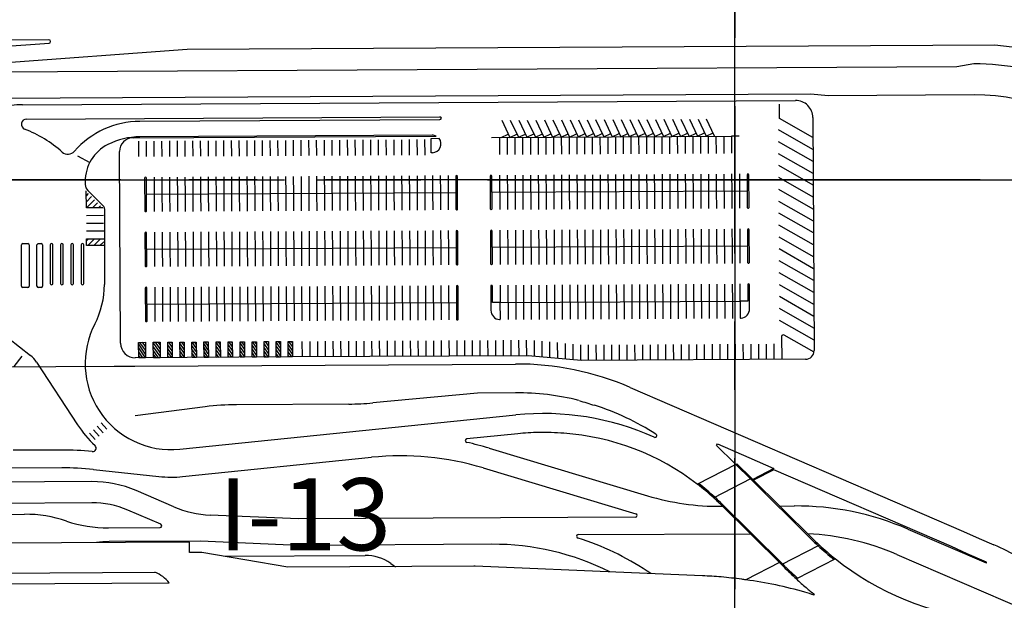
# Paper-space layout 'Layout1' of a CAD drawing. Units: inches. Extents: x 0.4 to 42.4, y 0 to 30.
# Drawn here: x 18.1 to 19.5, y 14.4 to 15.2 of the extents above; entities that cross this region are included whole.
import ezdxf

# ---------------------------------------------------------------- set-up
doc = ezdxf.new("R2010")
doc.units = ezdxf.units.IN
doc.header["$MEASUREMENT"] = 0
doc.linetypes.add('CENTER2', pattern=[1.125, 0.75, -0.125, 0.125, -0.125])
doc.layers.get('0').update_dxf_attribs({"linetype": 'CONTINUOUS'})
doc.layers.get('Defpoints').update_dxf_attribs({"color": 165, "linetype": 'CONTINUOUS'})
doc.layers.add('G-TBLK-APRT-INFO', color=4, linetype='CONTINUOUS')
doc.layers.add('G-TBLK-MISC', color=8, linetype='CONTINUOUS')
doc.styles.add('L200', font='SIMPLEX.SHX', dxfattribs={"height": 0.2})

# ---------------------------------------------------------------- blocks, each defined once
blk = doc.blocks.new('LAS')
at = {"color": 253}
for p, q in [((15.6644, 9.7478), (14.2268, 9.7399)), ((15.2167, 9.7099), (15.6646, 9.7422)), ((16.8546, 9.6195), (16.8544, 9.6432)), ((16.402, 9.6169), (16.4152, 9.589)), ((16.4159, 9.617), (16.4291, 9.5891)), ((16.4298, 9.6171), (16.443, 9.5891)), ((16.4437, 9.6171), (16.4569, 9.5892)), ((16.4576, 9.6172), (16.4708, 9.5893)), ((16.4715, 9.6173), (16.4847, 9.5894)), ((16.4854, 9.6174), (16.4986, 9.5894)), ((16.4993, 9.6174), (16.5125, 9.5895)), ((16.5132, 9.6175), (16.5264, 9.5896)), ((16.5271, 9.6176), (16.5403, 9.5897)), ((16.541, 9.6177), (16.5542, 9.5897)), ((16.5549, 9.6178), (16.5681, 9.5898)), ((16.5688, 9.6178), (16.582, 9.5899)), ((16.5827, 9.6179), (16.5959, 9.59)), ((16.5966, 9.618), (16.6098, 9.5901)), ((16.6105, 9.6181), (16.6237, 9.5901)), ((16.6244, 9.6181), (16.6376, 9.5902)), ((16.6383, 9.6182), (16.6515, 9.5903)), ((16.6522, 9.6183), (16.6654, 9.5904)), ((16.6661, 9.6184), (16.6793, 9.5904)), ((16.68, 9.6184), (16.6932, 9.5905)), ((16.6939, 9.6185), (16.7071, 9.5906)), ((16.7078, 9.6186), (16.721, 9.5907)), ((16.7217, 9.6187), (16.7349, 9.5908)), ((16.7488, 9.5908), (16.7356, 9.6188)), ((16.9088, 9.5885), (16.8546, 9.6195)), ((16.3856, 9.5888), (16.7762, 9.591)), ((16.4013, 9.5889), (16.4127, 9.5943)), ((16.4152, 9.589), (16.4266, 9.5944)), ((16.4291, 9.5891), (16.4405, 9.5944)), ((16.443, 9.5891), (16.4544, 9.5945)), ((16.4569, 9.5892), (16.4683, 9.5946)), ((16.4708, 9.5893), (16.4822, 9.5947)), ((16.4847, 9.5894), (16.4961, 9.5948)), ((16.4986, 9.5894), (16.51, 9.5948)), ((16.5125, 9.5895), (16.5239, 9.5949)), ((16.5264, 9.5896), (16.5378, 9.595)), ((16.5403, 9.5897), (16.5517, 9.5951)), ((16.5542, 9.5897), (16.5656, 9.5951)), ((16.5681, 9.5898), (16.5795, 9.5952)), ((16.582, 9.5899), (16.5934, 9.5953)), ((16.5959, 9.59), (16.6073, 9.5954)), ((16.6098, 9.5901), (16.6212, 9.5954)), ((16.6237, 9.5901), (16.6351, 9.5955)), ((16.6376, 9.5902), (16.649, 9.5956)), ((16.6515, 9.5903), (16.6629, 9.5957)), ((16.6654, 9.5904), (16.6768, 9.5958)), ((16.6793, 9.5904), (16.6907, 9.5958)), ((16.688, 9.5905), (16.6881, 9.5625)), ((16.6932, 9.5905), (16.7046, 9.5959)), ((16.7006, 9.5906), (16.7007, 9.5626)), ((16.7071, 9.5906), (16.7185, 9.596)), ((16.7132, 9.5906), (16.7133, 9.5626)), ((16.721, 9.5907), (16.7324, 9.5961)), ((16.7258, 9.5907), (16.7259, 9.5627)), ((16.7349, 9.5908), (16.7463, 9.5961)), ((16.7384, 9.5908), (16.7385, 9.5628)), ((16.751, 9.5908), (16.7511, 9.5628)), ((16.7636, 9.5909), (16.7637, 9.5629)), ((16.7888, 9.5911), (16.7762, 9.591)), ((16.7762, 9.591), (16.7763, 9.563)), ((16.909, 9.5691), (16.8528, 9.6011)), ((15.8102, 9.5828), (15.8104, 9.5576)), ((15.8228, 9.5829), (15.823, 9.5577)), ((15.8354, 9.583), (15.8356, 9.5578)), ((15.848, 9.583), (15.8482, 9.5578)), ((15.8606, 9.5831), (15.8608, 9.5579)), ((15.8732, 9.5832), (15.8734, 9.558)), ((15.8858, 9.5832), (15.886, 9.558)), ((15.8984, 9.5833), (15.8986, 9.5581)), ((15.911, 9.5834), (15.9112, 9.5582)), ((15.9236, 9.5834), (15.9238, 9.5583)), ((15.9362, 9.5835), (15.9364, 9.5583)), ((15.9488, 9.5836), (15.949, 9.5584)), ((15.9614, 9.5837), (15.9616, 9.5585)), ((15.974, 9.5837), (15.9742, 9.5585)), ((15.9866, 9.5838), (15.9868, 9.5586)), ((15.9992, 9.5839), (15.9994, 9.5587)), ((16.0118, 9.5839), (16.012, 9.5587)), ((16.0244, 9.584), (16.0246, 9.5588)), ((16.037, 9.5841), (16.0372, 9.5589)), ((16.0496, 9.5841), (16.0498, 9.5589)), ((16.0622, 9.5842), (16.0624, 9.559)), ((16.0748, 9.5843), (16.075, 9.5591)), ((16.0874, 9.5844), (16.0876, 9.5592)), ((16.1, 9.5844), (16.1002, 9.5592)), ((16.1126, 9.5845), (16.1128, 9.5593)), ((16.1252, 9.5846), (16.1254, 9.5594)), ((16.1378, 9.5846), (16.138, 9.5594)), ((16.1504, 9.5847), (16.1506, 9.5595)), ((16.163, 9.5848), (16.1632, 9.5596)), ((16.1756, 9.5848), (16.1758, 9.5596)), ((16.1882, 9.5849), (16.1884, 9.5597)), ((16.2008, 9.585), (16.201, 9.5598)), ((16.2134, 9.5851), (16.2136, 9.5599)), ((16.226, 9.5851), (16.2262, 9.5599)), ((16.2386, 9.5852), (16.2388, 9.56)), ((16.2512, 9.5853), (16.2514, 9.5601)), ((16.2638, 9.5853), (16.264, 9.5601)), ((16.2764, 9.5854), (16.2765, 9.5602)), ((16.3982, 9.5889), (16.3983, 9.5609)), ((16.4108, 9.589), (16.4109, 9.561)), ((16.4234, 9.589), (16.4235, 9.561)), ((16.436, 9.5891), (16.4361, 9.5611)), ((16.4486, 9.5892), (16.4487, 9.5612)), ((16.4612, 9.5892), (16.4613, 9.5612)), ((16.4738, 9.5893), (16.4739, 9.5613)), ((16.4864, 9.5894), (16.4865, 9.5614)), ((16.499, 9.5894), (16.4991, 9.5614)), ((16.5116, 9.5895), (16.5117, 9.5615)), ((16.5242, 9.5896), (16.5243, 9.5616)), ((16.5368, 9.5897), (16.5369, 9.5617)), ((16.5494, 9.5897), (16.5495, 9.5617)), ((16.562, 9.5898), (16.5621, 9.5618)), ((16.5746, 9.5899), (16.5747, 9.5619)), ((16.5872, 9.5899), (16.5873, 9.5619)), ((16.5998, 9.59), (16.5999, 9.562)), ((16.6124, 9.5901), (16.6125, 9.5621)), ((16.625, 9.5901), (16.6251, 9.5621)), ((16.6376, 9.5902), (16.6377, 9.5622)), ((16.6502, 9.5903), (16.6503, 9.5623)), ((16.6628, 9.5904), (16.6629, 9.5624)), ((16.6754, 9.5904), (16.6755, 9.5624)), ((16.9091, 9.5497), (16.8529, 9.5817)), ((16.9092, 9.5303), (16.853, 9.5623)), ((16.9093, 9.5109), (16.8531, 9.5429)), ((16.2263, 9.5263), (16.2265, 9.4983)), ((16.2389, 9.5264), (16.2391, 9.4984)), ((16.2515, 9.5265), (16.2517, 9.4985)), ((16.2641, 9.5265), (16.2643, 9.4985)), ((16.2767, 9.5266), (16.2769, 9.4986)), ((16.2893, 9.5267), (16.2895, 9.4987)), ((16.3019, 9.5267), (16.3021, 9.4987)), ((16.3145, 9.5268), (16.3147, 9.4988)), ((16.3985, 9.5273), (16.3988, 9.4713)), ((16.4111, 9.5274), (16.4113, 9.4994)), ((16.4237, 9.5274), (16.4239, 9.4994)), ((16.4363, 9.5275), (16.4366, 9.4715)), ((16.4489, 9.5276), (16.4492, 9.4716)), ((16.4615, 9.5276), (16.4617, 9.4996)), ((16.4741, 9.5277), (16.4743, 9.4997)), ((16.4867, 9.5278), (16.4869, 9.4998)), ((16.4993, 9.5278), (16.4995, 9.4998)), ((16.5119, 9.5279), (16.5121, 9.4999)), ((16.5245, 9.528), (16.5247, 9.5)), ((16.5371, 9.5281), (16.5373, 9.5001)), ((16.5497, 9.5281), (16.5499, 9.5001)), ((16.5623, 9.5282), (16.5625, 9.5002)), ((16.5749, 9.5283), (16.5751, 9.5003)), ((16.5875, 9.5283), (16.5878, 9.4723)), ((16.6001, 9.5284), (16.6003, 9.5004)), ((16.6127, 9.5285), (16.6129, 9.5005)), ((16.6253, 9.5285), (16.6255, 9.5005)), ((16.6379, 9.5286), (16.6381, 9.5006)), ((16.6505, 9.5287), (16.6507, 9.5007)), ((16.6631, 9.5288), (16.6633, 9.5008)), ((16.6757, 9.5288), (16.6759, 9.5008)), ((16.6883, 9.5289), (16.6886, 9.4729)), ((16.7009, 9.529), (16.7011, 9.501)), ((16.7135, 9.529), (16.7137, 9.501)), ((16.7261, 9.5291), (16.7263, 9.5011)), ((16.7387, 9.5292), (16.7389, 9.5012)), ((16.7513, 9.5292), (16.7515, 9.5012)), ((16.7639, 9.5293), (16.7642, 9.4733)), ((16.7765, 9.5294), (16.7767, 9.5014)), ((16.7891, 9.5295), (16.7893, 9.5015)), ((16.8017, 9.5281), (16.802, 9.4749)), ((16.8048, 9.4749), (16.8045, 9.5281)), ((15.8204, 9.5227), (15.8206, 9.4695)), ((15.8234, 9.4695), (15.8232, 9.5227)), ((15.8357, 9.5242), (15.8359, 9.4962)), ((15.8483, 9.5242), (15.8485, 9.4962)), ((15.8609, 9.5243), (15.8611, 9.4963)), ((15.8735, 9.5244), (15.8737, 9.4964)), ((15.8861, 9.5244), (15.8863, 9.4964)), ((15.8987, 9.5245), (15.8989, 9.4965)), ((15.9113, 9.5246), (15.9115, 9.4966)), ((15.9239, 9.5247), (15.9241, 9.4967)), ((15.9365, 9.5247), (15.9367, 9.4967)), ((15.9491, 9.5248), (15.9493, 9.4968)), ((15.9617, 9.5249), (15.9619, 9.4969)), ((15.9743, 9.5249), (15.9745, 9.4969)), ((15.9869, 9.525), (15.9871, 9.497)), ((15.9995, 9.5251), (15.9997, 9.4971)), ((16.0121, 9.5251), (16.0123, 9.4971)), ((16.0247, 9.5252), (16.0249, 9.4972)), ((16.0373, 9.5253), (16.0375, 9.4973)), ((16.0499, 9.5253), (16.0501, 9.4974)), ((16.0625, 9.5254), (16.0627, 9.4974)), ((16.0751, 9.5255), (16.0753, 9.4975)), ((16.0877, 9.5256), (16.0879, 9.4976)), ((16.1003, 9.5256), (16.1005, 9.4976)), ((16.1129, 9.5257), (16.1131, 9.4977)), ((16.1255, 9.5258), (16.1258, 9.4698)), ((16.1381, 9.5258), (16.1383, 9.4978)), ((16.1507, 9.5259), (16.1509, 9.4979)), ((16.1633, 9.526), (16.1635, 9.498)), ((16.1759, 9.526), (16.1762, 9.47)), ((16.1885, 9.5261), (16.1887, 9.4981)), ((16.2011, 9.5262), (16.2013, 9.4982)), ((16.2137, 9.5263), (16.2139, 9.4983)), ((16.3271, 9.5255), (16.3274, 9.4723)), ((16.3302, 9.4723), (16.3299, 9.5255)), ((16.3831, 9.5258), (16.3834, 9.4726)), ((16.3862, 9.4726), (16.3859, 9.5258)), ((16.9094, 9.4915), (16.8532, 9.5235)), ((15.7255, 9.474), (15.7253, 9.502)), ((15.7254, 9.4938), (15.7288, 9.4973)), ((16.3273, 9.4989), (15.8233, 9.4961)), ((15.8359, 9.4962), (15.8361, 9.4682)), ((15.8485, 9.4962), (15.8487, 9.4682)), ((15.8611, 9.4963), (15.8613, 9.4683)), ((15.8737, 9.4964), (15.8739, 9.4684)), ((15.8863, 9.4964), (15.8865, 9.4684)), ((15.8989, 9.4965), (15.8991, 9.4685)), ((15.9115, 9.4966), (15.9117, 9.4686)), ((15.9241, 9.4967), (15.9243, 9.4687)), ((15.9367, 9.4967), (15.9369, 9.4687)), ((15.9493, 9.4968), (15.9495, 9.4688)), ((15.9619, 9.4969), (15.9621, 9.4689)), ((15.9745, 9.4969), (15.9747, 9.4689)), ((15.9871, 9.497), (15.9873, 9.469)), ((15.9997, 9.4971), (15.9999, 9.4691)), ((16.0123, 9.4971), (16.0125, 9.4691)), ((16.0249, 9.4972), (16.0251, 9.4692)), ((16.0375, 9.4973), (16.0377, 9.4693)), ((16.0501, 9.4974), (16.0503, 9.4694)), ((16.0627, 9.4974), (16.0629, 9.4694)), ((16.0753, 9.4975), (16.0755, 9.4695)), ((16.0879, 9.4976), (16.088, 9.4696)), ((16.1005, 9.4976), (16.1006, 9.4696)), ((16.1131, 9.4977), (16.1132, 9.4697)), ((16.1383, 9.4978), (16.1384, 9.4698)), ((16.1509, 9.4979), (16.151, 9.4699)), ((16.1635, 9.498), (16.1636, 9.47)), ((16.1887, 9.4981), (16.1888, 9.4701)), ((16.2013, 9.4982), (16.2014, 9.4702)), ((16.2139, 9.4983), (16.214, 9.4703)), ((16.2265, 9.4983), (16.2266, 9.4703)), ((16.2391, 9.4984), (16.2392, 9.4704)), ((16.2517, 9.4985), (16.2518, 9.4705)), ((16.2643, 9.4985), (16.2644, 9.4705)), ((16.2769, 9.4986), (16.277, 9.4706)), ((16.2895, 9.4987), (16.2896, 9.4707)), ((16.3021, 9.4987), (16.3022, 9.4707)), ((16.3147, 9.4988), (16.3148, 9.4708)), ((16.8019, 9.5015), (16.3861, 9.4992)), ((16.4113, 9.4994), (16.4114, 9.4714)), ((16.4239, 9.4994), (16.424, 9.4714)), ((16.4617, 9.4996), (16.4618, 9.4716)), ((16.4743, 9.4997), (16.4744, 9.4717)), ((16.4869, 9.4998), (16.487, 9.4718)), ((16.4995, 9.4998), (16.4996, 9.4718)), ((16.5121, 9.4999), (16.5122, 9.4719)), ((16.5247, 9.5), (16.5248, 9.472)), ((16.5373, 9.5001), (16.5374, 9.4721)), ((16.5499, 9.5001), (16.55, 9.4721)), ((16.5625, 9.5002), (16.5626, 9.4722)), ((16.5751, 9.5003), (16.5752, 9.4723)), ((16.6003, 9.5004), (16.6004, 9.4724)), ((16.6129, 9.5005), (16.613, 9.4725)), ((16.6255, 9.5005), (16.6256, 9.4725)), ((16.6381, 9.5006), (16.6382, 9.4726)), ((16.6507, 9.5007), (16.6508, 9.4727)), ((16.6633, 9.5008), (16.6634, 9.4728)), ((16.6759, 9.5008), (16.676, 9.4728)), ((16.7011, 9.501), (16.7012, 9.473)), ((16.7137, 9.501), (16.7138, 9.473)), ((16.7263, 9.5011), (16.7264, 9.4731)), ((16.7389, 9.5012), (16.739, 9.4732)), ((16.7515, 9.5012), (16.7516, 9.4732)), ((16.7767, 9.5014), (16.7768, 9.4734)), ((16.7893, 9.5015), (16.7894, 9.4735)), ((16.9095, 9.4721), (16.8533, 9.5041)), ((15.7254, 9.4839), (15.7338, 9.4924)), ((15.7255, 9.474), (15.7388, 9.4874)), ((15.7354, 9.474), (15.7438, 9.4825)), ((16.9096, 9.4527), (16.8534, 9.4847)), ((15.7522, 9.4741), (15.7255, 9.474)), ((15.7453, 9.4741), (15.7487, 9.4776)), ((16.9097, 9.4333), (16.8535, 9.4653)), ((15.7535, 9.4615), (15.7255, 9.4614)), ((15.7536, 9.4489), (15.7256, 9.4488)), ((15.7537, 9.4363), (15.7257, 9.4362)), ((15.8208, 9.4331), (15.8211, 9.3799)), ((15.8239, 9.3799), (15.8236, 9.4331)), ((15.8362, 9.4346), (15.8364, 9.4066)), ((15.8488, 9.4346), (15.849, 9.4066)), ((15.8614, 9.4347), (15.8616, 9.4067)), ((15.874, 9.4348), (15.8742, 9.4068)), ((15.8866, 9.4348), (15.8868, 9.4068)), ((15.8992, 9.4349), (15.8994, 9.4069)), ((15.9118, 9.435), (15.912, 9.407)), ((15.9244, 9.4351), (15.9246, 9.4071)), ((15.937, 9.4351), (15.9372, 9.4071)), ((15.9496, 9.4352), (15.9498, 9.4072)), ((15.9622, 9.4353), (15.9624, 9.4073)), ((15.9748, 9.4353), (15.975, 9.4073)), ((15.9874, 9.4354), (15.9876, 9.4074)), ((16, 9.4355), (16.0002, 9.4075)), ((16.0126, 9.4355), (16.0128, 9.4075)), ((16.0252, 9.4356), (16.0254, 9.4076)), ((16.0378, 9.4357), (16.038, 9.4077)), ((16.0504, 9.4358), (16.0506, 9.4078)), ((16.063, 9.4358), (16.0632, 9.4078)), ((16.0756, 9.4359), (16.0758, 9.4079)), ((16.0882, 9.436), (16.0884, 9.408)), ((16.1008, 9.436), (16.101, 9.408)), ((16.1134, 9.4361), (16.1136, 9.4081)), ((16.126, 9.4362), (16.1262, 9.4082)), ((16.1386, 9.4362), (16.1388, 9.4082)), ((16.1512, 9.4363), (16.1514, 9.4083)), ((16.1638, 9.4364), (16.164, 9.4084)), ((16.1764, 9.4365), (16.1766, 9.4085)), ((16.189, 9.4365), (16.1892, 9.4085)), ((16.2016, 9.4366), (16.2018, 9.4086)), ((16.2142, 9.4367), (16.2144, 9.4087)), ((16.2268, 9.4367), (16.227, 9.4087)), ((16.2394, 9.4368), (16.2396, 9.4088)), ((16.252, 9.4369), (16.2522, 9.4089)), ((16.2646, 9.4369), (16.2648, 9.4089)), ((16.2772, 9.437), (16.2774, 9.409)), ((16.2898, 9.4371), (16.29, 9.4091)), ((16.3024, 9.4371), (16.3026, 9.4091)), ((16.315, 9.4372), (16.3152, 9.4092)), ((16.3276, 9.4359), (16.3279, 9.3827)), ((16.3307, 9.3827), (16.3304, 9.4359)), ((16.3836, 9.4362), (16.3839, 9.383)), ((16.3867, 9.383), (16.3864, 9.4362)), ((16.399, 9.4377), (16.3993, 9.3817)), ((16.4116, 9.4378), (16.4118, 9.4098)), ((16.4242, 9.4378), (16.4244, 9.4098)), ((16.4368, 9.4379), (16.437, 9.4099)), ((16.4494, 9.438), (16.4497, 9.382)), ((16.462, 9.438), (16.4622, 9.41)), ((16.4746, 9.4381), (16.4748, 9.4101)), ((16.4872, 9.4382), (16.4874, 9.4102)), ((16.4998, 9.4382), (16.5, 9.4102)), ((16.5124, 9.4383), (16.5127, 9.3823)), ((16.525, 9.4384), (16.5252, 9.4104)), ((16.5376, 9.4385), (16.5379, 9.3825)), ((16.5502, 9.4385), (16.5504, 9.4105)), ((16.5628, 9.4386), (16.563, 9.4106)), ((16.5754, 9.4387), (16.5756, 9.4107)), ((16.588, 9.4387), (16.5882, 9.4107)), ((16.6006, 9.4388), (16.6008, 9.4108)), ((16.6132, 9.4389), (16.6134, 9.4109)), ((16.6258, 9.4389), (16.6261, 9.3829)), ((16.6384, 9.439), (16.6386, 9.411)), ((16.651, 9.4391), (16.6512, 9.4111)), ((16.6636, 9.4392), (16.6638, 9.4112)), ((16.6762, 9.4392), (16.6764, 9.4112)), ((16.6888, 9.4393), (16.689, 9.4113)), ((16.7014, 9.4394), (16.7016, 9.4114)), ((16.714, 9.4394), (16.7142, 9.4114)), ((16.7266, 9.4395), (16.7268, 9.4115)), ((16.7392, 9.4396), (16.7395, 9.3836)), ((16.7518, 9.4396), (16.752, 9.4116)), ((16.7644, 9.4397), (16.7647, 9.3837)), ((16.777, 9.4398), (16.7772, 9.4118)), ((16.7896, 9.4399), (16.7898, 9.4119)), ((16.8022, 9.4385), (16.8025, 9.3853)), ((16.8053, 9.3853), (16.805, 9.4385)), ((16.9098, 9.4139), (16.8536, 9.4459)), ((15.7258, 9.4236), (15.7538, 9.4237)), ((15.7258, 9.4207), (15.7287, 9.4236)), ((15.7258, 9.4128), (15.7258, 9.4236)), ((15.7278, 9.4128), (15.7386, 9.4237)), ((15.7377, 9.4128), (15.7485, 9.4237)), ((15.7476, 9.4129), (15.7538, 9.4191)), ((16.9099, 9.3945), (16.8537, 9.4266)), ((15.7538, 9.4129), (15.7258, 9.4128)), ((16.3278, 9.4093), (15.8238, 9.4065)), ((15.8364, 9.4066), (15.8366, 9.3786)), ((15.849, 9.4066), (15.8492, 9.3786)), ((15.8616, 9.4067), (15.8618, 9.3787)), ((15.8742, 9.4068), (15.8744, 9.3788)), ((15.8868, 9.4068), (15.887, 9.3788)), ((15.8994, 9.4069), (15.8995, 9.3789)), ((15.912, 9.407), (15.9121, 9.379)), ((15.9246, 9.4071), (15.9247, 9.3791)), ((15.9372, 9.4071), (15.9373, 9.3791)), ((15.9498, 9.4072), (15.9499, 9.3792)), ((15.9624, 9.4073), (15.9625, 9.3793)), ((15.975, 9.4073), (15.9751, 9.3793)), ((15.9876, 9.4074), (15.9877, 9.3794)), ((16.0002, 9.4075), (16.0003, 9.3795)), ((16.0128, 9.4075), (16.0129, 9.3795)), ((16.0254, 9.4076), (16.0255, 9.3796)), ((16.038, 9.4077), (16.0381, 9.3797)), ((16.0506, 9.4078), (16.0507, 9.3798)), ((16.0632, 9.4078), (16.0633, 9.3798)), ((16.0758, 9.4079), (16.0759, 9.3799)), ((16.0884, 9.408), (16.0885, 9.38)), ((16.101, 9.408), (16.1011, 9.38)), ((16.1136, 9.4081), (16.1137, 9.3801)), ((16.1262, 9.4082), (16.1263, 9.3802)), ((16.1388, 9.4082), (16.1389, 9.3802)), ((16.1514, 9.4083), (16.1515, 9.3803)), ((16.164, 9.4084), (16.1641, 9.3804)), ((16.1766, 9.4085), (16.1767, 9.3805)), ((16.1892, 9.4085), (16.1893, 9.3805)), ((16.2018, 9.4086), (16.2019, 9.3806)), ((16.2144, 9.4087), (16.2145, 9.3807)), ((16.227, 9.4087), (16.2271, 9.3807)), ((16.2396, 9.4088), (16.2397, 9.3808)), ((16.2522, 9.4089), (16.2523, 9.3809)), ((16.2648, 9.4089), (16.2649, 9.3809)), ((16.2774, 9.409), (16.2775, 9.381)), ((16.29, 9.4091), (16.2901, 9.3811)), ((16.3026, 9.4091), (16.3027, 9.3812)), ((16.3152, 9.4092), (16.3153, 9.3812)), ((16.8024, 9.4119), (16.3866, 9.4096)), ((16.4118, 9.4098), (16.4119, 9.3818)), ((16.4244, 9.4098), (16.4245, 9.3818)), ((16.437, 9.4099), (16.4371, 9.3819)), ((16.4622, 9.41), (16.4623, 9.382)), ((16.4748, 9.4101), (16.4749, 9.3821)), ((16.4874, 9.4102), (16.4875, 9.3822)), ((16.5, 9.4102), (16.5001, 9.3822)), ((16.5252, 9.4104), (16.5253, 9.3824)), ((16.5504, 9.4105), (16.5505, 9.3825)), ((16.563, 9.4106), (16.5631, 9.3826)), ((16.5756, 9.4107), (16.5757, 9.3827)), ((16.5882, 9.4107), (16.5883, 9.3827)), ((16.6008, 9.4108), (16.6009, 9.3828)), ((16.6134, 9.4109), (16.6135, 9.3829)), ((16.6386, 9.411), (16.6387, 9.383)), ((16.6512, 9.4111), (16.6513, 9.3831)), ((16.6638, 9.4112), (16.6639, 9.3832)), ((16.6764, 9.4112), (16.6765, 9.3832)), ((16.689, 9.4113), (16.6891, 9.3833)), ((16.7016, 9.4114), (16.7017, 9.3834)), ((16.7142, 9.4114), (16.7143, 9.3834)), ((16.7268, 9.4115), (16.7269, 9.3835)), ((16.752, 9.4116), (16.7521, 9.3836)), ((16.7772, 9.4118), (16.7773, 9.3838)), ((16.7898, 9.4119), (16.7899, 9.3839)), ((16.91, 9.3751), (16.8538, 9.4072)), ((16.9101, 9.3557), (16.854, 9.3878)), ((16.9102, 9.3363), (16.8541, 9.3684)), ((16.7271, 9.3499), (16.7274, 9.2939)), ((16.7397, 9.35), (16.74, 9.294)), ((16.7523, 9.35), (16.7526, 9.294)), ((16.7649, 9.3501), (16.7652, 9.2941)), ((16.7775, 9.3502), (16.7777, 9.3222)), ((16.7903, 9.3223), (16.7901, 9.3503)), ((15.8213, 9.3435), (15.8216, 9.2903)), ((15.8244, 9.2903), (15.8241, 9.3435)), ((15.8367, 9.345), (15.8369, 9.317)), ((15.8493, 9.345), (15.8495, 9.317)), ((15.8619, 9.3451), (15.8621, 9.3171)), ((15.8745, 9.3452), (15.8748, 9.2892)), ((15.8871, 9.3452), (15.8874, 9.2892)), ((15.8997, 9.3453), (15.9, 9.2893)), ((15.9123, 9.3454), (15.9126, 9.2894)), ((15.9249, 9.3455), (15.9252, 9.2895)), ((15.9375, 9.3455), (15.9378, 9.2895)), ((15.9501, 9.3456), (15.9504, 9.2896)), ((15.9627, 9.3457), (15.9629, 9.3177)), ((15.9753, 9.3457), (15.9756, 9.2897)), ((15.9879, 9.3458), (15.9882, 9.2898)), ((16.0005, 9.3459), (16.0008, 9.2899)), ((16.0131, 9.3459), (16.0134, 9.2899)), ((16.0257, 9.346), (16.0259, 9.318)), ((16.0383, 9.3461), (16.0385, 9.3181)), ((16.0509, 9.3462), (16.0512, 9.2902)), ((16.0635, 9.3462), (16.0638, 9.2902)), ((16.0761, 9.3463), (16.0764, 9.2903)), ((16.0887, 9.3464), (16.089, 9.2904)), ((16.1013, 9.3464), (16.1016, 9.2904)), ((16.1139, 9.3465), (16.1142, 9.2905)), ((16.1265, 9.3466), (16.1267, 9.3186)), ((16.1391, 9.3466), (16.1394, 9.2906)), ((16.1517, 9.3467), (16.152, 9.2907)), ((16.1643, 9.3468), (16.1646, 9.2908)), ((16.1769, 9.3469), (16.1772, 9.2909)), ((16.1895, 9.3469), (16.1897, 9.3189)), ((16.2021, 9.347), (16.2024, 9.291)), ((16.2147, 9.3471), (16.215, 9.2911)), ((16.2273, 9.3471), (16.2276, 9.2911)), ((16.2399, 9.3472), (16.2402, 9.2912)), ((16.2525, 9.3473), (16.2528, 9.2913)), ((16.2651, 9.3473), (16.2654, 9.2913)), ((16.2777, 9.3474), (16.278, 9.2914)), ((16.2903, 9.3475), (16.2906, 9.2915)), ((16.3029, 9.3476), (16.3032, 9.2916)), ((16.3155, 9.3476), (16.3158, 9.2916)), ((16.3281, 9.3463), (16.3284, 9.2931)), ((16.3312, 9.2931), (16.3309, 9.3463)), ((16.3841, 9.3466), (16.3844, 9.3074)), ((16.3871, 9.32), (16.3869, 9.3466)), ((16.3995, 9.3481), (16.3997, 9.3201)), ((16.4121, 9.3482), (16.4124, 9.2922)), ((16.4247, 9.3482), (16.425, 9.2922)), ((16.4373, 9.3483), (16.4376, 9.2923)), ((16.4499, 9.3484), (16.4502, 9.2924)), ((16.4625, 9.3484), (16.4628, 9.2924)), ((16.4751, 9.3485), (16.4754, 9.2925)), ((16.4877, 9.3486), (16.488, 9.2926)), ((16.5003, 9.3486), (16.5006, 9.2926)), ((16.5129, 9.3487), (16.5132, 9.2927)), ((16.5255, 9.3488), (16.5258, 9.2928)), ((16.5381, 9.3489), (16.5384, 9.2929)), ((16.5507, 9.3489), (16.5509, 9.3209)), ((16.5633, 9.349), (16.5636, 9.293)), ((16.5759, 9.3491), (16.5762, 9.2931)), ((16.5885, 9.3491), (16.5887, 9.3211)), ((16.6011, 9.3492), (16.6014, 9.2932)), ((16.6137, 9.3493), (16.614, 9.2933)), ((16.6263, 9.3493), (16.6266, 9.2933)), ((16.6389, 9.3494), (16.6392, 9.2934)), ((16.6515, 9.3495), (16.6518, 9.2935)), ((16.6641, 9.3496), (16.6643, 9.3216)), ((16.6767, 9.3496), (16.677, 9.2936)), ((16.6893, 9.3497), (16.6896, 9.2937)), ((16.7019, 9.3498), (16.7022, 9.2938)), ((16.7145, 9.3498), (16.7148, 9.2938)), ((16.8027, 9.3489), (16.8029, 9.3223)), ((16.8057, 9.3097), (16.8055, 9.3489)), ((16.9103, 9.3169), (16.8542, 9.349)), ((16.3283, 9.3197), (15.8243, 9.3169)), ((16.0259, 9.318), (16.026, 9.29)), ((16.0385, 9.3181), (16.0386, 9.2901)), ((16.1267, 9.3186), (16.1268, 9.2906)), ((16.1897, 9.3189), (16.1898, 9.2909)), ((16.3997, 9.3201), (16.3871, 9.32)), ((16.3997, 9.3201), (16.7903, 9.3223)), ((16.3998, 9.2936), (16.3997, 9.3201)), ((16.5509, 9.3209), (16.551, 9.2929)), ((16.5887, 9.3211), (16.5888, 9.2931)), ((16.6643, 9.3216), (16.6644, 9.2936)), ((16.7777, 9.3222), (16.7778, 9.2942)), ((16.8029, 9.3223), (16.7903, 9.3223)), ((16.7903, 9.3223), (16.7904, 9.2957)), ((16.9105, 9.2975), (16.8543, 9.3296)), ((15.8369, 9.317), (15.837, 9.289)), ((15.8495, 9.317), (15.8496, 9.289)), ((15.8621, 9.3171), (15.8622, 9.2891)), ((15.9629, 9.3177), (15.963, 9.2897)), ((16.9106, 9.2781), (16.8544, 9.3102)), ((16.9107, 9.2587), (16.8545, 9.2908)), ((15.8106, 9.2552), (15.8218, 9.2553)), ((15.8108, 9.23), (15.8106, 9.2552)), ((15.8219, 9.2422), (15.8128, 9.2552)), ((15.8219, 9.2484), (15.8171, 9.2553)), ((15.8218, 9.2545), (15.8213, 9.2553)), ((15.8218, 9.2553), (15.822, 9.2301)), ((15.8346, 9.2302), (15.8344, 9.2554)), ((15.8344, 9.2554), (15.8456, 9.2554)), ((15.8457, 9.2387), (15.8344, 9.2549)), ((15.8457, 9.2449), (15.8383, 9.2554)), ((15.8457, 9.251), (15.8426, 9.2554)), ((15.8456, 9.2554), (15.8458, 9.2302)), ((15.8584, 9.2303), (15.8582, 9.2555)), ((15.8582, 9.2555), (15.8652, 9.2555)), ((15.8653, 9.2474), (15.8596, 9.2555)), ((15.8652, 9.2536), (15.8639, 9.2555)), ((15.8652, 9.2555), (15.8654, 9.2303)), ((15.878, 9.2304), (15.8778, 9.2556)), ((15.8778, 9.2556), (15.8848, 9.2556)), ((15.8849, 9.2438), (15.8778, 9.2539)), ((15.8849, 9.25), (15.8809, 9.2556)), ((15.8848, 9.2556), (15.885, 9.2304)), ((15.8976, 9.2305), (15.8974, 9.2557)), ((15.8974, 9.2557), (15.9044, 9.2557)), ((15.9045, 9.2463), (15.8979, 9.2557)), ((15.9045, 9.2525), (15.9022, 9.2557)), ((15.9044, 9.2557), (15.9046, 9.2305)), ((15.9172, 9.2306), (15.917, 9.2558)), ((15.917, 9.2558), (15.924, 9.2558)), ((15.9241, 9.2489), (15.9192, 9.2558)), ((15.924, 9.255), (15.9235, 9.2558)), ((15.924, 9.2558), (15.9242, 9.2306)), ((15.9366, 9.2559), (15.9436, 9.256)), ((15.9368, 9.2307), (15.9366, 9.2559)), ((15.9437, 9.2453), (15.9366, 9.2553)), ((15.9437, 9.2514), (15.9405, 9.2559)), ((15.9436, 9.256), (15.9438, 9.2308)), ((15.9562, 9.256), (15.9632, 9.2561)), ((15.9564, 9.2308), (15.9562, 9.256)), ((15.9633, 9.2478), (15.9575, 9.256)), ((15.9632, 9.254), (15.9618, 9.2561)), ((15.9632, 9.2561), (15.9634, 9.2309)), ((15.9758, 9.2561), (15.9828, 9.2562)), ((15.976, 9.2309), (15.9758, 9.2561)), ((15.9829, 9.2442), (15.9758, 9.2543)), ((15.9829, 9.2503), (15.9788, 9.2562)), ((15.9828, 9.2562), (15.983, 9.231)), ((15.9954, 9.2562), (16.0024, 9.2563)), ((15.9956, 9.231), (15.9954, 9.2562)), ((16.0025, 9.2467), (15.9958, 9.2562)), ((16.0025, 9.2529), (16.0001, 9.2563)), ((16.0024, 9.2563), (16.0026, 9.2311)), ((16.0152, 9.2312), (16.015, 9.2564)), ((16.015, 9.2564), (16.022, 9.2564)), ((16.0221, 9.2493), (16.0171, 9.2564)), ((16.022, 9.2554), (16.0214, 9.2564)), ((16.022, 9.2564), (16.0222, 9.2312)), ((16.0348, 9.2313), (16.0346, 9.2565)), ((16.0346, 9.2565), (16.0416, 9.2565)), ((16.0417, 9.2457), (16.0346, 9.2557)), ((16.0417, 9.2518), (16.0384, 9.2565)), ((16.0416, 9.2565), (16.0418, 9.2313)), ((16.0544, 9.2314), (16.0542, 9.2566)), ((16.0542, 9.2566), (16.0612, 9.2566)), ((16.0613, 9.2482), (16.0554, 9.2566)), ((16.0612, 9.2543), (16.0597, 9.2566)), ((16.0612, 9.2566), (16.0614, 9.2314)), ((16.0766, 9.2567), (16.0768, 9.2315)), ((16.0892, 9.2568), (16.0894, 9.2316)), ((16.1018, 9.2568), (16.102, 9.2316)), ((16.1144, 9.2569), (16.1146, 9.2317)), ((16.127, 9.257), (16.1272, 9.2318)), ((16.1396, 9.257), (16.1398, 9.2318)), ((16.1522, 9.2571), (16.1524, 9.2319)), ((16.1648, 9.2572), (16.165, 9.232)), ((16.1774, 9.2573), (16.1776, 9.2321)), ((16.19, 9.2573), (16.1902, 9.2321)), ((16.2026, 9.2574), (16.2028, 9.2322)), ((16.2152, 9.2575), (16.2154, 9.2323)), ((16.2278, 9.2575), (16.228, 9.2323)), ((16.2404, 9.2576), (16.2406, 9.2324)), ((16.253, 9.2577), (16.2532, 9.2325)), ((16.2656, 9.2577), (16.2658, 9.2325)), ((16.2782, 9.2578), (16.2784, 9.2326)), ((16.2908, 9.2579), (16.291, 9.2327)), ((16.3034, 9.258), (16.3036, 9.2328)), ((16.316, 9.258), (16.3162, 9.2328)), ((16.3286, 9.2581), (16.3288, 9.2329)), ((16.3412, 9.2582), (16.3414, 9.233)), ((16.3538, 9.2582), (16.354, 9.233)), ((16.3664, 9.2583), (16.3666, 9.2331)), ((16.379, 9.2584), (16.3792, 9.2332)), ((16.3916, 9.2584), (16.3918, 9.2332)), ((16.4042, 9.2585), (16.4044, 9.2333)), ((16.4168, 9.2586), (16.417, 9.2334)), ((16.4294, 9.2587), (16.4296, 9.2335)), ((16.442, 9.2587), (16.4422, 9.2335)), ((16.4546, 9.2581), (16.4548, 9.2329)), ((16.4672, 9.257), (16.4674, 9.2318)), ((16.4798, 9.2558), (16.48, 9.2306)), ((16.4924, 9.2547), (16.4926, 9.2295)), ((16.8578, 9.2647), (16.858, 9.2274)), ((16.9108, 9.2393), (16.862, 9.2671)), ((15.8219, 9.2361), (15.8107, 9.2522)), ((15.8219, 9.2301), (15.8107, 9.2461)), ((15.8176, 9.2301), (15.8107, 9.2399)), ((15.8458, 9.2326), (15.8345, 9.2487)), ((15.8432, 9.2302), (15.8345, 9.2425)), ((15.8653, 9.2413), (15.8583, 9.2513)), ((15.8653, 9.2351), (15.8583, 9.2452)), ((15.8644, 9.2303), (15.8583, 9.239)), ((15.8849, 9.2377), (15.8779, 9.2477)), ((15.885, 9.2315), (15.8779, 9.2416)), ((15.9045, 9.2402), (15.8975, 9.2503)), ((15.9046, 9.234), (15.8975, 9.2441)), ((15.9027, 9.2305), (15.8975, 9.238)), ((15.9241, 9.2427), (15.9171, 9.2528)), ((15.9241, 9.2366), (15.9171, 9.2467)), ((15.924, 9.2306), (15.9171, 9.2405)), ((15.9437, 9.2391), (15.9367, 9.2492)), ((15.9438, 9.233), (15.9367, 9.243)), ((15.9633, 9.2417), (15.9563, 9.2517)), ((15.9633, 9.2355), (15.9563, 9.2456)), ((15.9623, 9.2309), (15.9563, 9.2394)), ((15.9829, 9.238), (15.9759, 9.2481)), ((15.983, 9.2319), (15.9759, 9.242)), ((16.0025, 9.2406), (15.9955, 9.2507)), ((16.0026, 9.2344), (15.9955, 9.2445)), ((16.0006, 9.2311), (15.9955, 9.2384)), ((16.0221, 9.2431), (16.0151, 9.2532)), ((16.0221, 9.237), (16.0151, 9.247)), ((16.0219, 9.2312), (16.0151, 9.2409)), ((16.0417, 9.2395), (16.0347, 9.2496)), ((16.0418, 9.2334), (16.0347, 9.2434)), ((16.0613, 9.242), (16.0543, 9.2521)), ((16.0613, 9.2359), (16.0543, 9.246)), ((16.0602, 9.2314), (16.0543, 9.2398)), ((16.5051, 9.2535), (16.5052, 9.2283)), ((16.5177, 9.2523), (16.5178, 9.2271)), ((16.5303, 9.2512), (16.5304, 9.226)), ((16.5429, 9.2509), (16.543, 9.2257)), ((16.5555, 9.251), (16.5556, 9.2258)), ((16.5681, 9.251), (16.5682, 9.2258)), ((16.5807, 9.2511), (16.5808, 9.2259)), ((16.5933, 9.2512), (16.5934, 9.226)), ((16.6059, 9.2512), (16.606, 9.226)), ((16.6185, 9.2513), (16.6186, 9.2261)), ((16.6311, 9.2514), (16.6312, 9.2262)), ((16.6437, 9.2514), (16.6438, 9.2262)), ((16.6563, 9.2515), (16.6564, 9.2263)), ((16.6689, 9.2516), (16.669, 9.2264)), ((16.6815, 9.2516), (16.6816, 9.2264)), ((16.6941, 9.2517), (16.6942, 9.2265)), ((16.7067, 9.2518), (16.7068, 9.2266)), ((16.7193, 9.2519), (16.7194, 9.2267)), ((16.7319, 9.2519), (16.732, 9.2267)), ((16.7445, 9.252), (16.7446, 9.2268)), ((16.7571, 9.2521), (16.7572, 9.2269)), ((16.7697, 9.2521), (16.7698, 9.2269)), ((16.7823, 9.2522), (16.7824, 9.227)), ((16.7949, 9.2523), (16.795, 9.2271)), ((16.8075, 9.2523), (16.8076, 9.2271)), ((16.8201, 9.2524), (16.8202, 9.2272)), ((16.8327, 9.2525), (16.8328, 9.2273)), ((16.8453, 9.2526), (16.8454, 9.2274)), ((15.8134, 9.23), (15.8108, 9.2338)), ((15.822, 9.2301), (15.8108, 9.23)), ((15.8389, 9.2302), (15.8345, 9.2364)), ((15.8346, 9.2302), (15.8346, 9.2302)), ((15.8458, 9.2302), (15.8346, 9.2302)), ((15.8602, 9.2303), (15.8584, 9.2329)), ((15.8654, 9.2303), (15.8584, 9.2303)), ((15.8815, 9.2304), (15.8779, 9.2354)), ((15.885, 9.2304), (15.878, 9.2304)), ((15.8985, 9.2305), (15.8976, 9.2318)), ((15.9046, 9.2305), (15.8976, 9.2305)), ((15.9198, 9.2306), (15.9172, 9.2344)), ((15.9242, 9.2306), (15.9172, 9.2306)), ((15.941, 9.2307), (15.9367, 9.2369)), ((15.9438, 9.2308), (15.9368, 9.2307)), ((15.9368, 9.2307), (15.9368, 9.2307)), ((15.9581, 9.2308), (15.9564, 9.2333)), ((15.9634, 9.2309), (15.9564, 9.2308)), ((15.9794, 9.231), (15.9759, 9.2358)), ((15.983, 9.231), (15.976, 9.2309)), ((15.9964, 9.231), (15.9956, 9.2322)), ((16.0026, 9.2311), (15.9956, 9.231)), ((16.0177, 9.2312), (16.0152, 9.2347)), ((16.0222, 9.2312), (16.0152, 9.2312)), ((16.0389, 9.2313), (16.0347, 9.2373)), ((16.0418, 9.2313), (16.0348, 9.2313)), ((16.056, 9.2314), (16.0544, 9.2337)), ((16.0614, 9.2314), (16.0544, 9.2314)), ((15.737, 9.113), (15.7463, 9.1025)), ((15.7433, 9.1185), (15.7526, 9.108)), ((15.7496, 9.1241), (15.7589, 9.1136)), ((15.7307, 9.1074), (15.74, 9.0969)), ((13.7745, 8.8694), (15.8372, 8.8808)), ((13.7345, 8.8519), (15.8604, 8.8637))]:
    blk.add_line(p, q, dxfattribs=at)
at = {"color": 252, "ltscale": 0.5}
for p, q in [((15.8894, 9.7323), (17.2054, 9.7395)), ((17.2054, 9.7395), (17.2335, 9.7366)), ((15.4415, 9.6999), (15.8894, 9.7323)), ((17.1432, 9.7037), (15.4417, 9.6943)), ((17.1712, 9.7085), (17.1432, 9.7037)), ((16.9057, 9.6595), (14.4933, 9.6461)), ((16.9337, 9.6568), (16.9057, 9.6595)), ((17.1715, 9.6581), (16.9337, 9.6568)), ((15.6216, 9.642), (16.8805, 9.649)), ((15.628, 9.6187), (16.3014, 9.6224)), ((16.3014, 9.6177), (15.8126, 9.615)), ((16.9087, 9.6211), (16.9108, 9.2417)), ((15.8018, 9.5884), (16.2951, 9.5911)), ((16.289, 9.5925), (15.8127, 9.5898)), ((16.2871, 9.5873), (16.2999, 9.5874)), ((16.2873, 9.564), (16.2871, 9.5873)), ((15.7319, 9.5476), (15.7117, 9.5585)), ((15.7812, 9.2537), (15.7795, 9.5659)), ((16.2891, 9.564), (16.2873, 9.564)), ((15.7235, 9.5169), (15.7236, 9.5122)), ((15.7277, 9.5023), (15.7528, 9.4775)), ((15.7549, 9.4725), (15.7549, 9.3494)), ((15.6219, 9.4159), (15.6303, 9.4159)), ((15.6471, 9.4159), (15.652, 9.4159)), ((15.6198, 9.3467), (15.6198, 9.4138)), ((15.6324, 9.4138), (15.6324, 9.3467)), ((15.645, 9.3467), (15.645, 9.4138)), ((15.6541, 9.4138), (15.6541, 9.3467)), ((15.6667, 9.4138), (15.6667, 9.3512)), ((15.6709, 9.3512), (15.6709, 9.4138)), ((15.6835, 9.4138), (15.6835, 9.3512)), ((15.6877, 9.3512), (15.6877, 9.4138)), ((15.7003, 9.4138), (15.7003, 9.3512)), ((15.7045, 9.3512), (15.7045, 9.4138)), ((15.7171, 9.4138), (15.7171, 9.3512)), ((15.7213, 9.3512), (15.7213, 9.4138)), ((15.6303, 9.3446), (15.6219, 9.3446)), ((15.652, 9.3446), (15.6471, 9.3446)), ((15.5731, 9.2821), (15.6345, 9.234)), ((15.6203, 9.2326), (15.6074, 9.2161)), ((15.6444, 9.2232), (15.711, 9.121)), ((16.0586, 9.2314), (15.8052, 9.23)), ((16.4449, 9.2335), (16.0586, 9.2314)), ((16.5313, 9.2256), (16.4449, 9.2335)), ((16.8968, 9.2276), (16.5313, 9.2256)), ((15.399, 9.2142), (15.7709, 9.2162)), ((15.7709, 9.2162), (15.8045, 9.2164)), ((15.8045, 9.2164), (16.4243, 9.2199)), ((16.6114, 9.1817), (17.154, 8.947)), ((16.3625, 9.1726), (16.1923, 9.1566)), ((16.4246, 9.173), (16.3625, 9.1726)), ((15.9191, 9.1503), (15.805, 9.1356)), ((16.1527, 9.1547), (15.97, 9.1537)), ((15.8777, 9.0812), (16.425, 9.137)), ((16.4281, 9.1063), (16.3452, 9.0979)), ((15.6854, 9.0798), (15.606, 9.0794)), ((16.3816, 9.0828), (16.6393, 9.0055)), ((16.7517, 9.0875), (16.7533, 9.0898)), ((16.7817, 9.0579), (16.7517, 9.0875)), ((16.7533, 9.0898), (16.8047, 9.0676)), ((15.8822, 9.0366), (16.1901, 9.068)), ((16.8047, 9.0676), (16.8453, 9.05)), ((15.6855, 9.0509), (15.4594, 9.0496)), ((15.7368, 9.0483), (15.8436, 9.0367)), ((16.372, 9.0507), (16.6204, 8.9761)), ((16.7206, 9.0242), (16.7851, 9.0575)), ((16.7832, 9.0565), (16.7817, 9.0579)), ((16.7832, 9.0565), (16.807, 9.0329)), ((16.7851, 9.0575), (16.809, 9.0339)), ((16.8453, 9.05), (16.8108, 9.0321)), ((16.8454, 9.0477), (16.8123, 9.0306)), ((17.1345, 8.9226), (16.8454, 9.0477)), ((16.7472, 9.0019), (16.809, 9.0339)), ((16.807, 9.0329), (16.9062, 8.9348)), ((16.809, 9.0339), (16.9076, 8.9363)), ((15.734, 9.0285), (15.0109, 9.0245)), ((15.8679, 8.9873), (15.8064, 9.0138)), ((15.7342, 8.9939), (15.0111, 8.9899)), ((15.8465, 8.9589), (15.7928, 8.982)), ((16.7595, 8.9882), (16.7616, 8.9882)), ((16.8575, 8.8933), (16.7598, 8.99)), ((16.7613, 8.9915), (16.8593, 8.8945)), ((16.8547, 8.9887), (16.8786, 8.9888)), ((14.9928, 8.9718), (15.6245, 8.9753)), ((16.0711, 8.9676), (15.927, 8.9738)), ((16.6196, 8.9706), (16.0711, 8.9676)), ((15.7617, 8.9531), (15.8454, 8.9536)), ((17.0634, 8.9511), (17.1909, 8.896)), ((16.5271, 8.9421), (16.8067, 8.9436)), ((17.154, 8.947), (17.1797, 8.9359)), ((17.1797, 8.9359), (17.2037, 8.9255)), ((15.8934, 8.9299), (13.7001, 8.9177)), ((15.9112, 8.9315), (15.7624, 8.9307)), ((15.8934, 8.9133), (15.8934, 8.9299)), ((16.0703, 8.9246), (15.9112, 8.9315)), ((16.3861, 8.9264), (16.0703, 8.9246)), ((16.8575, 8.8933), (16.9193, 8.9252)), ((17.16, 8.9109), (17.1345, 8.9226)), ((15.9115, 8.9133), (15.8934, 8.9133)), ((15.9133, 8.9133), (15.9115, 8.9133)), ((16.0534, 8.8889), (15.9133, 8.9133)), ((15.9489, 8.9071), (16.1793, 8.9084)), ((16.9454, 8.9028), (16.8821, 8.8701)), ((17.0456, 8.91), (17.2905, 8.8041)), ((17.1915, 8.8973), (17.16, 8.9109)), ((16.3565, 8.8906), (16.0534, 8.8889)), ((16.2214, 8.8953), (16.2292, 8.8899)), ((16.3586, 8.8906), (16.3565, 8.8906)), ((16.6132, 8.8799), (16.3586, 8.8906)), ((16.8542, 8.8966), (16.7998, 8.8685)), ((16.8614, 8.8895), (16.8575, 8.8933)), ((16.8593, 8.8945), (16.8628, 8.891)), ((16.729, 8.8751), (16.6132, 8.8799)), ((16.6451, 8.8786), (16.6387, 8.8828)), ((16.9108, 8.8437), (16.9111, 8.8444)), ((16.9111, 8.8444), (16.9115, 8.8449))]:
    blk.add_line(p, q, dxfattribs=at)
at = {"color": 251}
for centre, radius, start, end in [((17.0896, 8.2418), 1.7648, 46.6563, 89.4366), ((17.0868, 8.2394), 1.6422, 45.7122, 89.2943)]:
    blk.add_arc(centre, radius, start, end, dxfattribs=at)
at = {"color": 253}
for centre, radius, start, end in [((15.6644, 9.745), 0.0028, 274.1307, 90.3167), ((16.3285, 9.5255), 0.0014, 0.3179, 180.3179), ((16.3845, 9.5258), 0.0014, 0.3179, 180.3179), ((16.8031, 9.5281), 0.0014, 0.3179, 180.3179), ((15.8218, 9.5227), 0.0014, 0.3179, 180.3179), ((15.822, 9.4695), 0.0014, 180.3179, 0.3179), ((16.3288, 9.4723), 0.0014, 180.3179, 0.3179), ((16.3848, 9.4726), 0.0014, 180.3179, 0.3179), ((16.8034, 9.4749), 0.0014, 180.3179, 0.3179), ((15.8222, 9.4331), 0.0014, 0.3179, 180.3179), ((16.329, 9.4359), 0.0014, 0.3179, 180.3179), ((16.385, 9.4362), 0.0014, 0.3179, 180.3179), ((16.8036, 9.4385), 0.0014, 0.3179, 180.3179), ((16.3293, 9.3827), 0.0014, 180.3179, 0.3179), ((16.3853, 9.383), 0.0014, 180.3179, 0.3179), ((16.8039, 9.3853), 0.0014, 180.3179, 0.3179), ((15.8225, 9.3799), 0.0014, 180.3179, 0.3179), ((16.8041, 9.3489), 0.0014, 0.3179, 180.3179), ((15.8227, 9.3435), 0.0014, 0.3179, 180.3179), ((16.3295, 9.3463), 0.0014, 0.3179, 180.3179), ((16.3855, 9.3466), 0.0014, 0.3179, 180.3179), ((16.3998, 9.3075), 0.0154, 180.3179, 264.5787), ((16.7903, 9.3097), 0.0154, 276.0571, 0.3179), ((15.823, 9.2903), 0.0014, 180.3179, 0.3179), ((16.3298, 9.2931), 0.0014, 180.3179, 0.3179), ((16.3984, 9.2935), 0.0014, 264.5787, 0.3179), ((16.7918, 9.2957), 0.0014, 180.3179, 276.0571), ((16.8606, 9.2647), 0.0028, 60.3167, 180.3179), ((15.8138, 8.8249), 0.0607, 39.7455, 67.3002)]:
    blk.add_arc(centre, radius, start, end, dxfattribs=at)
at = {"color": 252, "ltscale": 0.5}
for centre, radius, start, end in [((17.1733, 9.3165), 0.392, 357.3905, 90.3167), ((17.1733, 9.3165), 0.3416, 357.3905, 90.3167), ((15.6228, 9.4264), 0.2156, 90.3179, 100.1286), ((16.8807, 9.621), 0.028, 0.3167, 90.3179), ((15.628, 9.6103), 0.0084, 90.3179, 248.4362), ((15.8134, 9.4722), 0.1428, 90.3179, 138.7806), ((16.3014, 9.6201), 0.00233, 270.3179, 90.3179), ((15.5477, 9.4072), 0.21, 48.7438, 68.4362), ((16.289, 9.5782), 0.0142, 64.6919, 90.3179), ((15.7907, 9.5173), 0.0672, 116.7035, 180.3181), ((15.8134, 9.4722), 0.1176, 90.3179, 116.7035), ((15.8019, 9.566), 0.0224, 90.3179, 180.3179), ((16.289, 9.5782), 0.0142, 270.3179, 40.0606), ((15.6954, 9.5756), 0.014, 228.7438, 318.7806), ((15.7376, 9.5123), 0.014, 180.3181, 225.3181), ((15.7479, 9.4725), 0.007, 0, 45.3181), ((15.6219, 9.4138), 0.0021, 90, 180), ((15.6303, 9.4138), 0.0021, 0, 90), ((15.6471, 9.4138), 0.0021, 90, 180), ((15.652, 9.4138), 0.0021, 0, 90), ((15.6688, 9.4138), 0.0021, 359.9988, 180.0009), ((15.6856, 9.4138), 0.0021, 359.9988, 180.0009), ((15.7024, 9.4138), 0.0021, 359.9988, 180.0009), ((15.7192, 9.4138), 0.0021, 359.9988, 180.0009), ((15.6688, 9.3512), 0.0021, 179.9993, 359.9999), ((15.6856, 9.3512), 0.0021, 179.9993, 359.9999), ((15.7024, 9.3512), 0.0021, 179.9993, 359.9999), ((15.7192, 9.3512), 0.0021, 179.9993, 359.9999), ((15.6219, 9.3467), 0.0021, 180, 270), ((15.6303, 9.3467), 0.0021, 270, 0), ((15.6471, 9.3467), 0.0021, 180, 270), ((15.652, 9.3467), 0.0021, 270, 0), ((15.6149, 9.3494), 0.14, 332.5893, 0), ((15.8635, 9.2205), 0.14, 152.5893, 213.1081), ((15.805, 9.2538), 0.0238, 180.3179, 270.3179), ((16.8968, 9.2416), 0.014, 270.3179, 0.3167), ((15.6069, 9.1987), 0.0448, 33.1081, 51.939), ((16.4269, 8.7551), 0.4648, 66.61, 90.3181), ((16.4269, 8.7551), 0.4179, 76.022, 90.3181), ((16.7251, 9.7491), 0.6206, 251.4722, 253.912), ((15.8635, 9.2205), 0.14, 213.1081, 275.821), ((15.9723, 8.7358), 0.4179, 90.3181, 97.3143), ((16.1502, 9.6048), 0.4501, 270.3181, 275.368), ((16.4269, 8.7551), 0.4172, 57.1575, 72.3963), ((16.4699, 8.6969), 0.4424, 65.8995, 95.821), ((15.8635, 9.2205), 0.182, 213.1081, 227.0711), ((16.3455, 9.0951), 0.0028, 95.821, 257.6261), ((16.4699, 8.6969), 0.4116, 91.097, 95.821), ((16.4699, 8.6969), 0.4116, 85.3677, 91.097), ((16.474, 8.7043), 0.4039, 52.3752, 85.8706), ((16.6517, 9.1032), 0.00279, 244.0689, 59.0063), ((15.688, 8.5968), 0.483, 84.4046, 90.3167), ((15.7357, 9.0831), 0.0056, 264.4046, 47.0711), ((16.2375, 8.6028), 0.5012, 73.2917, 77.6261), ((16.2375, 8.6028), 0.4676, 73.2917, 95.821), ((15.688, 8.5968), 0.4541, 83.8335, 90.3167), ((15.8635, 9.2205), 0.1848, 263.8335, 275.821), ((15.735, 8.8479), 0.1806, 66.7162, 90.3167), ((16.4699, 8.6969), 0.4123, 47.6937, 52.5475), ((16.4699, 8.6969), 0.4144, 47.6203, 52.4108), ((16.7573, 9.3984), 0.4102, 253.2917, 270.3167), ((16.4699, 8.6969), 0.4123, 45.3181, 47.6937), ((16.4699, 8.6969), 0.4144, 45.3181, 47.6203), ((15.735, 8.8479), 0.1461, 66.7163, 90.3167), ((15.9343, 9.1417), 0.168, 246.7162, 267.5198), ((16.8811, 8.5296), 0.4592, 66.6101, 90.3167), ((15.6257, 8.7653), 0.21, 71.2713, 90.3181), ((16.6196, 8.9734), 0.0028, 270.3167, 73.2917), ((15.7605, 9.1631), 0.21, 251.2713, 270.3167), ((15.8454, 8.9564), 0.0028, 270.3167, 66.7162), ((16.5266, 8.9394), 0.00276, 79.9626, 266.3796), ((16.3884, 8.5045), 0.4536, 56.5131, 72.2914), ((16.8811, 8.5296), 0.4144, 66.6101, 87.3501), ((17.2369, 9.2693), 0.4704, 225.3181, 227.1609), ((17.2369, 9.2693), 0.4683, 225.3181, 227.2537), ((15.7632, 8.7907), 0.14, 90.3167, 98.7321), ((16.3884, 8.5045), 0.4219, 63.3037, 90.3167), ((17.2369, 9.2693), 0.4704, 227.1609, 231.3892), ((17.2369, 9.2693), 0.4683, 227.2537, 231.504), ((17.0281, 8.5195), 0.4424, 54.6614, 66.6101), ((16.1797, 8.8356), 0.0728, 55.0673, 90.3181), ((17.2369, 9.2693), 0.4683, 231.504, 263.9642), ((17.2369, 9.2693), 0.5341, 225.3181, 228.3707), ((17.2369, 9.2693), 0.532, 225.3181, 228.4578), ((17.1912, 8.8966), 0.0007, 246.6101, 66.6101), ((16.6998, 8.1785), 0.6972, 85.0902, 87.5991), ((16.6998, 8.1785), 0.6972, 82.3277, 85.0902), ((16.6998, 8.1785), 0.6972, 81.753, 82.3277), ((16.9866, 8.9688), 0.1437, 223.3944, 231.7913), ((16.7091, 8.1987), 0.6759, 73.9516, 82.2899), ((17.0538, 9.0384), 0.2402, 229.466, 233.6732), ((16.8194, 8.5708), 0.2878, 71.4843, 74.5863)]:
    blk.add_arc(centre, radius, start, end, dxfattribs=at)

psp = doc.layouts.get("Layout1")

# ---------------------------------------------------------------- linework, layer by layer
at = {"layer": 'Defpoints', "linetype": 'CENTER2'}
psp.add_line((1.8945, 15), (41.8945, 15), dxfattribs=at)
at = {"layer": 'G-TBLK-MISC', "color": 252, "linetype": 'CENTER2', "ltscale": 0.8}
for points in [[(19.132, 15), (17.872, 15), (17.872, 16.008), (19.132, 16.008), (19.132, 15)], [(20.392, 15), (19.132, 15), (19.132, 16.008), (20.392, 16.008), (20.392, 15)], [(19.132, 13.992), (17.872, 13.992), (17.872, 15), (19.132, 15), (19.132, 13.992)], [(20.392, 13.992), (19.132, 13.992), (19.132, 15), (20.392, 15), (20.392, 13.992)]]:
    psp.add_lwpolyline(points, dxfattribs=at)

# ---------------------------------------------------------------- texts
at = {"layer": 'G-TBLK-MISC', "insert": (18.502, 14.496), "char_height": 0.10584, "attachment_point": 5, "style": 'L200'}
psp.add_mtext('I-13', dxfattribs=at)

# ---------------------------------------------------------------- next in the draw order: block references
at = {"layer": 'G-TBLK-APRT-INFO', "xscale": 0.9, "yscale": 0.9, "zscale": 0.9}
psp.add_blockref('LAS', (4.0287, 6.432), dxfattribs=at)

doc.saveas('drawing.dxf')
